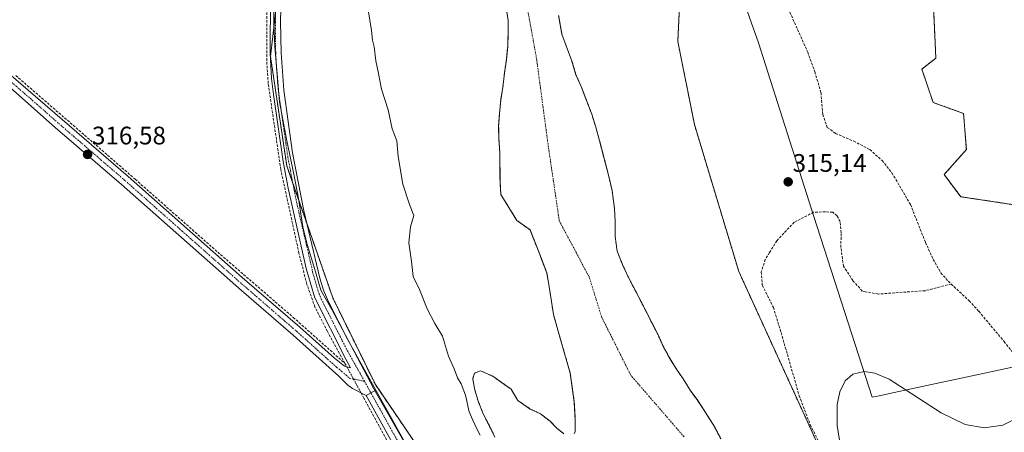
# Model space of a CAD drawing. Units: metres. Extents: x 614918 to 618388, y 4690051 to 4692422.
# Drawn here: x 617505 to 617894, y 4690726 to 4690889 of the extents above; entities that cross this region are included whole.
import ezdxf
from ezdxf.enums import TextEntityAlignment as Align

# ---------------------------------------------------------------- set-up
doc = ezdxf.new("R2010")
doc.units = ezdxf.units.M
doc.header["$MEASUREMENT"] = 0
for name, pattern in [('TRAZO_Y_PUNTO', [1, 0.5, -0.25, 0, -0.25]), ('TRAZOS', [0.75, 0.5, -0.25]), ('TRAZOSX2', [1.5, 1, -0.5])]:
    doc.linetypes.add(name, pattern=pattern)
for name, color, linetype, lineweight in [('Arbolado forestal', 92, 'TRAZOS', 0), ('Arbolado forestal CxS', 92, 'Continuous', 0), ('Camino', 19, 'Continuous', 0), ('Camino Cxs', 19, 'Continuous', 0), ('Camino eje', 39, 'TRAZO_Y_PUNTO', 13), ('Carátula', 7, 'Continuous', 5), ('Corriente artificial lineal', 5, 'TRAZOSX2', 13), ('Corriente artificial lineal oculto', 135, 'TRAZO_Y_PUNTO', 13), ('Corriente natural Cxs', 5, 'Continuous', 13), ('Corriente natural eje', 5, 'TRAZO_Y_PUNTO', 0), ('Corriente natural superficial', 5, 'Continuous', 13), ('Cultivos herbáceos CxS', 92, 'Continuous', 0), ('Curva de nivel normal', 36, 'Continuous', 0), ('Espacio natural protegido', 2, 'Continuous', 13), ('Espacio natural protegido CxS', 2, 'Continuous', 0), ('Municipio', 9, 'Continuous', 13), ('Municipio CxS', 142, 'Continuous', 0), ('Pastizal CxS', 92, 'Continuous', 0), ('Punto de cota en terreno', 7, 'Continuous', 0), ('Rótulo de punto de cota en terreno', 19, 'Continuous', 0), ('Senda', 19, 'TRAZOSX2', 0), ('Suelo desnudo', 252, 'Continuous', 0), ('Suelo desnudo CxS', 43, 'Continuous', 0)]:
    doc.layers.add(name, color=color, linetype=linetype, lineweight=lineweight)
doc.styles.add('Arial', font='txt', dxfattribs={"height": 0.2})

# ---------------------------------------------------------------- blocks, each defined once
blk = doc.blocks.new('*U152')
at = {"layer": 'Arbolado forestal CxS', "color": 92, "linetype": 'Continuous', "lineweight": 0}
for points in [[(617697.33, 4690893.76, 313.11), (617698.06, 4690888.56, 313.06), (617698.04, 4690883.36, 313.02), (617697.88, 4690878.3, 313.08), (617697.38, 4690873.23, 312.86), (617696.6, 4690867.81, 312.69), (617696.03, 4690862.33, 312.6), (617695.12, 4690857.19, 312.65), (617694.69, 4690851.98, 312.65), (617694.32, 4690846.91, 312.66), (617694.44, 4690841.78, 312.84), (617694.76, 4690836.31, 313.22), (617694.79, 4690832.44, 313.5), (617694.86, 4690825.01, 313.62), (617695.18, 4690819.95, 313.21), (617701.54, 4690809.72, 313.38), (617706.7, 4690805.94, 313.44), (617710.41, 4690796.62, 313.09), (617711.12, 4690794.73, 312.94), (617713.27, 4690789, 312.63), (617714.22, 4690783.71, 312.59), (617715.94, 4690772.64, 312.63), (617719, 4690761.78, 312.68), (617722.57, 4690749.48, 312.61), (617724.16, 4690737.97, 312.73), (617724.56, 4690730.83, 312.78), (617724.56, 4690726.46, 312.78), (617724.13, 4690725.65, 312.76)], [(617720.09, 4690725.59, 312.69), (617717.31, 4690727.7, 312.72), (617714.6, 4690730.48, 312.74), (617710.77, 4690733.46, 312.73), (617706.8, 4690735.31, 312.77), (617701.84, 4690738.68, 312.64), (617699.23, 4690743.18, 312.69), (617696.79, 4690744.9, 312.69), (617696.25, 4690745.28, 312.71), (617691.98, 4690748.26, 312.63), (617687.23, 4690750.4, 312.75), (617684.85, 4690749.49, 312.71), (617684.11, 4690747.3, 312.94), (617684.76, 4690743.47, 313.54), (617686.25, 4690738.35, 313.3), (617688.27, 4690733.37, 313.32), (617690.57, 4690728.87, 313.13), (617692.87, 4690724.24, 313)], [(617667.47, 4690713.04, 316.77), (617645.71, 4690744.97, 317.52), (617628.92, 4690779.15, 316.98), (617610.77, 4690831.21, 316.62), (617604.37, 4690874.39, 316.54), (617610.72, 4690929.59, 316.44), (617615.93, 4690992.76, 316.3), (617609.17, 4691021.23, 316.23), (617602.78, 4691040.42, 316.2), (617589.94, 4691080.62, 315.23), (617583.76, 4691091.79, 315.28), (617531.23, 4691184.42, 314.54), (617523.63, 4691193.41, 315.34), (617509.24, 4691214.72, 315.45), (617498.59, 4691237.1, 314.7), (617483.14, 4691250.95, 315.73), (617465.87, 4691280.01, 314.2), (617445.09, 4691304, 314.35), (617427.51, 4691342.38, 313.88), (617403.53, 4691377.57, 313.7), (617376.36, 4691436.74, 312.97)]]:
    blk.add_polyline3d(points, dxfattribs=at)
blk = doc.blocks.new('*U160')
at = {"layer": 'Suelo desnudo CxS', "color": 43, "linetype": 'Continuous', "lineweight": 0}
for points in [[(617717.96, 4690890.59, 312.65), (617719.29, 4690883.21, 312.63), (617720.91, 4690878.57, 312.61), (617723.11, 4690872.87, 312.68), (617724.81, 4690867.17, 312.62), (617726.87, 4690862.53, 312.69), (617728.72, 4690857.72, 312.82), (617731.04, 4690851.62, 312.83), (617732.62, 4690846.5, 313.12), (617734.14, 4690841.1, 313.36), (617735.63, 4690835.37, 313.35), (617735.84, 4690834.58, 313.34), (617736.82, 4690830.76, 313.33), (617737.62, 4690827.62, 313.39), (617739.07, 4690821.47, 313.47), (617739.99, 4690814.46, 313.43), (617740.28, 4690809.19, 313.29), (617740.26, 4690803.41, 313.18), (617741.06, 4690797.53, 312.91), (617743.3, 4690791.97, 313.26), (617746.16, 4690785.94, 313.54), (617749.68, 4690779.23, 313.54), (617756.18, 4690766.5, 313.47), (617757.03, 4690764.85, 313.4), (617759.16, 4690760.11, 313.42), (617761.56, 4690755.72, 313.24), (617764.23, 4690751.39, 313.39), (617767.07, 4690747.17, 313.56), (617769.78, 4690742.75, 313.52), (617772.8, 4690738.67, 313.21), (617776.86, 4690732.51, 313.63), (617779.53, 4690728.12, 313.32), (617781.97, 4690723.55, 313.62)], [(617692.87, 4690724.24, 313), (617690.57, 4690728.87, 313.13), (617688.27, 4690733.37, 313.32), (617686.25, 4690738.35, 313.3), (617684.76, 4690743.47, 313.54), (617684.11, 4690747.3, 312.94), (617684.85, 4690749.49, 312.71), (617687.23, 4690750.4, 312.75), (617691.98, 4690748.26, 312.63), (617696.25, 4690745.28, 312.71), (617696.79, 4690744.9, 312.69), (617699.23, 4690743.18, 312.69), (617701.84, 4690738.68, 312.64), (617706.8, 4690735.31, 312.77), (617710.77, 4690733.46, 312.73), (617714.6, 4690730.48, 312.74), (617717.31, 4690727.7, 312.72), (617720.09, 4690725.59, 312.69)], [(617724.13, 4690725.65, 312.76), (617724.56, 4690726.46, 312.78), (617724.56, 4690730.83, 312.78), (617724.16, 4690737.97, 312.73), (617722.57, 4690749.48, 312.61), (617719, 4690761.78, 312.68), (617715.94, 4690772.64, 312.63), (617714.22, 4690783.71, 312.59), (617713.27, 4690789, 312.63), (617711.12, 4690794.73, 312.94), (617710.41, 4690796.62, 313.09), (617706.7, 4690805.94, 313.44), (617701.54, 4690809.72, 313.38), (617695.18, 4690819.95, 313.21), (617694.86, 4690825.01, 313.62), (617694.79, 4690832.44, 313.5), (617694.76, 4690836.31, 313.22), (617694.44, 4690841.78, 312.84), (617694.32, 4690846.91, 312.66), (617694.69, 4690851.98, 312.65), (617695.12, 4690857.19, 312.65), (617696.03, 4690862.33, 312.6), (617696.6, 4690867.81, 312.69), (617697.38, 4690873.23, 312.86), (617697.88, 4690878.3, 313.08), (617698.04, 4690883.36, 313.02), (617698.06, 4690888.56, 313.06), (617697.33, 4690893.76, 313.11)]]:
    blk.add_polyline3d(points, dxfattribs=at)
blk = doc.blocks.new('*U162')
at = {"layer": 'Corriente natural Cxs', "color": 5, "linetype": 'Continuous', "lineweight": 13}
for points in [[(617692.87, 4690724.24, 313), (617690.57, 4690728.87, 313.13), (617688.27, 4690733.37, 313.32), (617686.25, 4690738.35, 313.3), (617684.76, 4690743.47, 313.54), (617684.11, 4690747.3, 312.94), (617684.85, 4690749.49, 312.71), (617687.23, 4690750.4, 312.75), (617691.98, 4690748.26, 312.63), (617696.25, 4690745.28, 312.71), (617699.23, 4690743.18, 312.69), (617701.84, 4690738.68, 312.64), (617706.8, 4690735.31, 312.77), (617710.77, 4690733.46, 312.73), (617714.6, 4690730.48, 312.74), (617717.31, 4690727.7, 312.72), (617720.09, 4690725.59, 312.69)], [(617724.13, 4690725.65, 312.76), (617724.56, 4690726.46, 312.78), (617724.56, 4690730.83, 312.78), (617724.16, 4690737.97, 312.73), (617722.57, 4690749.48, 312.61), (617719, 4690761.78, 312.68), (617715.94, 4690772.64, 312.63), (617714.22, 4690783.71, 312.59), (617713.27, 4690789, 312.63), (617710.41, 4690796.62, 313.09), (617706.7, 4690805.94, 313.44), (617701.54, 4690809.72, 313.38), (617695.18, 4690819.95, 313.21), (617694.86, 4690825.01, 313.62), (617694.76, 4690836.31, 313.22), (617694.44, 4690841.78, 312.84), (617694.32, 4690846.91, 312.66), (617694.69, 4690851.98, 312.65), (617695.12, 4690857.19, 312.65), (617696.03, 4690862.33, 312.6), (617696.6, 4690867.81, 312.69), (617697.38, 4690873.23, 312.86), (617697.88, 4690878.3, 313.08), (617698.04, 4690883.36, 313.02), (617698.06, 4690888.56, 313.06), (617697.33, 4690893.76, 313.11)], [(617717.96, 4690890.59, 312.65), (617719.29, 4690883.21, 312.63), (617720.91, 4690878.57, 312.61), (617723.11, 4690872.87, 312.68), (617724.81, 4690867.17, 312.62), (617726.87, 4690862.53, 312.69), (617728.72, 4690857.72, 312.82), (617731.04, 4690851.62, 312.83), (617732.62, 4690846.5, 313.12), (617734.14, 4690841.1, 313.36), (617735.84, 4690834.58, 313.34), (617737.62, 4690827.62, 313.39), (617739.07, 4690821.47, 313.47), (617739.99, 4690814.46, 313.43), (617740.28, 4690809.19, 313.29), (617740.26, 4690803.41, 313.18), (617741.06, 4690797.53, 312.91), (617743.3, 4690791.97, 313.26), (617746.16, 4690785.94, 313.54), (617749.68, 4690779.23, 313.54), (617757.03, 4690764.85, 313.4), (617759.16, 4690760.11, 313.42), (617761.56, 4690755.72, 313.24), (617764.23, 4690751.39, 313.39), (617767.07, 4690747.17, 313.56), (617769.78, 4690742.75, 313.52), (617772.8, 4690738.67, 313.21), (617776.86, 4690732.51, 313.63), (617779.53, 4690728.12, 313.32), (617781.97, 4690723.55, 313.62)]]:
    blk.add_polyline3d(points, dxfattribs=at)
blk = doc.blocks.new('*U164')
at = {"layer": 'Espacio natural protegido CxS', "color": 2, "linetype": 'Continuous', "lineweight": 0}
blk.add_polyline3d([(617659.39, 4690718.14, 317.44), (617645.13, 4690743.24, 317.61), (617635.98, 4690760.52, 317.34), (617628.71, 4690774.29, 317.04), (617624.26, 4690782.17, 316.82), (617621.48, 4690791.64, 316.67), (617618.99, 4690799.87, 316.67), (617617.1, 4690807.2, 316.71), (617615.39, 4690818.31, 316.68), (617613.56, 4690827.93, 316.62), (617610.77, 4690841.09, 316.64), (617607.94, 4690856.55, 316.8), (617606.02, 4690878.37, 316.59), (617605.72, 4690887.77, 316.59), (617605.24, 4690914.19, 316.53)], dxfattribs=at)
blk = doc.blocks.new('*U165')
at = {"layer": 'Espacio natural protegido CxS', "color": 2, "linetype": 'Continuous', "lineweight": 0}
blk.add_polyline3d([(617659.3926, 4690718.1378, 317.4404), (617645.1298, 4690743.2438, 317.6137), (617635.979, 4690760.5219, 317.3411), (617628.7132, 4690774.2899, 317.0415), (617624.2605, 4690782.1729, 316.8163), (617621.4813, 4690791.6429, 316.67), (617618.9904, 4690799.8729, 316.6658), (617617.1035, 4690807.1969, 316.7059), (617615.3866, 4690818.3069, 316.6761), (617613.5566, 4690827.9309, 316.6225), (617610.7717, 4690841.0939, 316.636), (617607.9449, 4690856.5459, 316.7971), (617606.021, 4690878.3678, 316.592), (617605.7231, 4690887.7678, 316.5928), (617605.2433, 4690914.1948, 316.5328)], dxfattribs=at)
blk = doc.blocks.new('*U172')
at = {"layer": 'Curva de nivel normal', "color": 36, "linetype": 'Continuous', "lineweight": 0}
for points in [[(617829.1, 4690720.59, 315), (617827.84, 4690728.86, 315), (617827.82, 4690737.08, 315), (617828.81, 4690742.06, 315), (617831.02, 4690746.44, 315), (617834.01, 4690749.01, 315), (617838.47, 4690750.06, 315), (617842.72, 4690749.41, 315), (617848.28, 4690747.11, 315), (617868.79, 4690733.79, 315), (617878.25, 4690729.27, 315), (617885.76, 4690727.87, 315), (617893.15, 4690728.95, 315), (617898.86, 4690731.78, 315)], [(617642.7, 4690893.62, 315), (617644.16, 4690884.61, 315), (617644.62, 4690880.78, 315), (617645.23, 4690878.21, 315), (617645.9, 4690872.64, 315), (617646.86, 4690868.29, 315), (617648.13, 4690861.54, 315), (617650.76, 4690853.28, 315), (617652.28, 4690845.86, 315), (617654.22, 4690841.04, 315), (617654.67, 4690834.92, 315), (617656.54, 4690824.04, 315), (617659.23, 4690815.95, 315), (617660.9, 4690811.62, 315), (617659.6, 4690807.15, 315), (617658.88, 4690800.91, 315), (617659.92, 4690793.53, 315), (617660.58, 4690787.54, 315), (617663.13, 4690782.42, 315), (617666.19, 4690774.88, 315), (617669.18, 4690769.04, 315), (617672.24, 4690764.11, 315), (617674.5, 4690756.2, 315), (617676.83, 4690751.2, 315), (617678.12, 4690747.61, 315), (617679.58, 4690745.21, 315), (617681.21, 4690740.73, 315), (617682.7, 4690734.23, 315), (617684.2, 4690730.87, 315), (617685.69, 4690727.56, 315), (617687.03, 4690724.96, 315)]]:
    blk.add_polyline3d(points, dxfattribs=at)
blk = doc.blocks.new('5PATER')
at = {"layer": 'Carátula', "linetype": 'Continuous', "lineweight": 5}
h = blk.add_hatch(color=250, dxfattribs=at)
edge = h.paths.add_edge_path()
edge.add_ellipse((0, 0.01), major_axis=(-1.33, -1.34), ratio=0.999422, start_angle=0, end_angle=360)
blk = doc.blocks.new('*U184')
at = {"layer": 'Camino Cxs', "color": 19, "linetype": 'Continuous', "lineweight": 0}
for points in [[(617608.63, 4690898.23, 316.75), (617608.36, 4690888.23, 316.76), (617608.55, 4690875.84, 316.84), (617609.62, 4690861.11, 317.09), (617613.09, 4690836.36, 316.74), (617617.55, 4690813.46, 316.9), (617623.76, 4690786.99, 316.79), (617625.27, 4690782.22, 316.84), (617627.23, 4690777.57, 316.92), (617634.68, 4690762.81, 317.28), (617645.84, 4690742.76, 317.6), (617645.84, 4690742.76, 317.6), (617642.02, 4690740.65, 317.28), (617636.68, 4690743.42, 317.25), (617634.86, 4690744.7, 317.11), (617631.3, 4690748.27, 317.19), (617613.25, 4690764.47, 316.87), (617592.98, 4690782.02, 316.63), (617545.61, 4690823.94, 316.55), (617519.5, 4690846.4, 316.43), (617497.02, 4690866.25, 316.43)], [(617499.15, 4690869.34, 316.66), (617522.18, 4690849.49, 316.56), (617548.3, 4690827.02, 316.63), (617593.22, 4690787.24, 316.75), (617615.96, 4690767.54, 316.9), (617629.56, 4690755.33, 317.36), (617633.48, 4690752.19, 317.5), (617635.94, 4690751.61, 317.59), (617634.1, 4690754.92, 317.5), (617621.83, 4690779.19, 316.78), (617618.4, 4690790.77, 316.63), (617611.28, 4690822.39, 316.61), (617609.32, 4690832.98, 316.59), (617605.5, 4690859.44, 316.63), (617604.81, 4690865.75, 316.68), (617604.26, 4690875.73, 316.53), (617604.33, 4690898.36, 316.82)]]:
    blk.add_polyline3d(points, dxfattribs=at)

msp = doc.modelspace()

# ---------------------------------------------------------------- linework, layer by layer
at = {"layer": 'Arbolado forestal', "color": 92, "linetype": 'TRAZOS', "lineweight": 0}
for points in [[(617667.47, 4690713.04, 316.77), (617645.71, 4690744.97, 317.52), (617628.92, 4690779.15, 316.98), (617618.77, 4690808.27, 316.8), (617613.17, 4690824.33, 316.62), (617610.77, 4690831.21, 316.62), (617604.37, 4690874.39, 316.54), (617606.34, 4690891.48, 316.59), (617610.26, 4690925.58, 316.39), (617610.72, 4690929.59, 316.44), (617615.93, 4690992.76, 316.3), (617614.59, 4690998.42, 316.29), (617612.83, 4691005.83, 316.34), (617609.17, 4691021.23, 316.23), (617605.38, 4691032.61, 316.23), (617602.78, 4691040.42, 316.2), (617596.15, 4691061.17, 315.99), (617589.94, 4691080.62, 315.23), (617583.76, 4691091.79, 315.28), (617531.23, 4691184.42, 314.54), (617523.63, 4691193.41, 315.34)], [(617823.08, 4690715.04, 315.08), (617789.03, 4690789.5, 314.86), (617771.53, 4690847.5, 314.59), (617764.97, 4690880.34, 314.49), (617767.16, 4690927.4, 314.62)], [(617865.61, 4690897.85, 315.5), (617866.71, 4690873.77, 314.9), (617861.24, 4690869.39, 314.52), (617865.61, 4690856.26, 314.89), (617877.65, 4690851.88, 315.77), (617878.74, 4690837.65, 314.97), (617869.99, 4690827.8, 314.62), (617876.55, 4690819.05, 314.16), (617898.43, 4690815.76, 315.15)], [(617697.33, 4690893.76, 313.11), (617698.06, 4690888.56, 313.06), (617698.04, 4690883.36, 313.02), (617697.88, 4690878.3, 313.08), (617697.38, 4690873.23, 312.86), (617696.6, 4690867.81, 312.69), (617696.03, 4690862.33, 312.6), (617695.12, 4690857.19, 312.65), (617694.69, 4690851.98, 312.65), (617694.32, 4690846.91, 312.66), (617694.44, 4690841.78, 312.84), (617694.76, 4690836.31, 313.22), (617694.79, 4690832.44, 313.5), (617694.86, 4690825.01, 313.62), (617695.18, 4690819.95, 313.21), (617701.53, 4690809.72, 313.38), (617706.7, 4690805.94, 313.44), (617710.41, 4690796.62, 313.09), (617711.12, 4690794.73, 312.94), (617713.27, 4690789, 312.63), (617714.22, 4690783.71, 312.59), (617715.94, 4690772.64, 312.63), (617719, 4690761.78, 312.68), (617722.57, 4690749.48, 312.61), (617724.16, 4690737.97, 312.73), (617724.56, 4690730.83, 312.78), (617724.56, 4690726.46, 312.78), (617724.13, 4690725.65, 312.76)], [(617781.97, 4690723.55, 313.62), (617779.53, 4690728.12, 313.32), (617776.86, 4690732.51, 313.63), (617772.8, 4690738.67, 313.21), (617769.78, 4690742.75, 313.52), (617767.07, 4690747.17, 313.56), (617764.23, 4690751.39, 313.39), (617761.56, 4690755.72, 313.24), (617759.16, 4690760.11, 313.42), (617757.03, 4690764.85, 313.4), (617756.18, 4690766.5, 313.47), (617749.68, 4690779.23, 313.54), (617746.16, 4690785.94, 313.54), (617743.3, 4690791.97, 313.26), (617741.06, 4690797.53, 312.91), (617740.26, 4690803.41, 313.18), (617740.28, 4690809.19, 313.29), (617739.99, 4690814.46, 313.43), (617739.07, 4690821.47, 313.47), (617737.62, 4690827.62, 313.39), (617736.82, 4690830.76, 313.33), (617735.84, 4690834.58, 313.34), (617735.63, 4690835.37, 313.35), (617734.14, 4690841.1, 313.36), (617732.62, 4690846.5, 313.12), (617731.04, 4690851.62, 312.83), (617728.72, 4690857.72, 312.82), (617726.87, 4690862.53, 312.69), (617724.81, 4690867.17, 312.62), (617723.11, 4690872.87, 312.68), (617720.91, 4690878.57, 312.61), (617719.29, 4690883.21, 312.63), (617717.96, 4690890.59, 312.65)], [(617720.09, 4690725.59, 312.69), (617717.31, 4690727.7, 312.72), (617714.6, 4690730.48, 312.74), (617710.77, 4690733.46, 312.73), (617706.8, 4690735.31, 312.77), (617701.84, 4690738.68, 312.64), (617699.23, 4690743.18, 312.69), (617696.79, 4690744.9, 312.69), (617696.25, 4690745.28, 312.71), (617691.98, 4690748.26, 312.63), (617687.23, 4690750.4, 312.75), (617684.85, 4690749.49, 312.71), (617684.11, 4690747.3, 312.94), (617684.76, 4690743.47, 313.54), (617686.25, 4690738.35, 313.3), (617688.27, 4690733.37, 313.32), (617690.57, 4690728.87, 313.13), (617692.87, 4690724.24, 313)]]:
    msp.add_polyline3d(points, dxfattribs=at)
at = {"layer": 'Arbolado forestal CxS', "color": 92, "linetype": 'Continuous', "lineweight": 0}
for points in [[(617767.16, 4690927.4, 314.62), (617764.97, 4690880.34, 314.49), (617771.53, 4690847.5, 314.59), (617789.04, 4690789.5, 314.86), (617823.08, 4690715.04, 315.08)], [(617898.43, 4690815.76, 315.15), (617876.55, 4690819.05, 314.16), (617869.99, 4690827.8, 314.62), (617878.74, 4690837.65, 314.97), (617877.65, 4690851.88, 315.77), (617865.61, 4690856.26, 314.89), (617861.24, 4690869.39, 314.52), (617866.71, 4690873.77, 314.9), (617865.61, 4690897.85, 315.5)], [(617781.97, 4690723.55, 313.62), (617779.53, 4690728.12, 313.32), (617776.86, 4690732.51, 313.63), (617772.8, 4690738.67, 313.21), (617769.78, 4690742.75, 313.52), (617767.07, 4690747.17, 313.56), (617764.23, 4690751.39, 313.39), (617761.56, 4690755.72, 313.24), (617759.16, 4690760.11, 313.42), (617757.03, 4690764.85, 313.4), (617756.18, 4690766.5, 313.47), (617749.68, 4690779.23, 313.54), (617746.16, 4690785.94, 313.54), (617743.3, 4690791.97, 313.26), (617741.06, 4690797.53, 312.91), (617740.26, 4690803.41, 313.18), (617740.28, 4690809.19, 313.29), (617739.99, 4690814.46, 313.43), (617739.07, 4690821.47, 313.47), (617737.62, 4690827.62, 313.39), (617736.82, 4690830.76, 313.33), (617735.84, 4690834.58, 313.34), (617735.63, 4690835.37, 313.35), (617734.14, 4690841.1, 313.36), (617732.62, 4690846.5, 313.12), (617731.04, 4690851.62, 312.83), (617728.72, 4690857.72, 312.82), (617726.87, 4690862.53, 312.69), (617724.81, 4690867.17, 312.62), (617723.11, 4690872.87, 312.68), (617720.91, 4690878.57, 312.61), (617719.29, 4690883.21, 312.63), (617717.96, 4690890.59, 312.65)]]:
    msp.add_polyline3d(points, dxfattribs=at)
at = {"layer": 'Camino', "color": 19, "linetype": 'Continuous', "lineweight": 0}
for points in [[(617515.37, 4691202.5, 315.65), (617548.83, 4691146.95, 315.45), (617577.8, 4691100.22, 315.63), (617582.78, 4691091.54, 315.53), (617590.28, 4691074.92, 315.75), (617603.35, 4691044.3, 316.1), (617610.75, 4691025.7, 316.23), (617614.08, 4691016.74, 316.3), (617614.94, 4691011.9, 316.32), (617615.03, 4691006.91, 316.33), (617614.48, 4690996.4, 316.3), (617608.63, 4690898.23, 316.75), (617608.36, 4690888.23, 316.76), (617608.55, 4690875.84, 316.84), (617609.62, 4690861.11, 317.09), (617613.09, 4690836.36, 316.74), (617617.55, 4690813.46, 316.9), (617623.76, 4690786.99, 316.79), (617625.27, 4690782.22, 316.84), (617627.23, 4690777.57, 316.92), (617634.68, 4690762.81, 317.28), (617645.84, 4690742.76, 317.6)], [(617642.02, 4690740.65, 317.28), (617636.68, 4690743.42, 317.25), (617634.86, 4690744.7, 317.11), (617631.3, 4690748.27, 317.19), (617613.25, 4690764.47, 316.87), (617592.98, 4690782.02, 316.63), (617545.61, 4690823.94, 316.55), (617519.5, 4690846.4, 316.43), (617497.02, 4690866.25, 316.43), (617470.05, 4690889.1, 316.41), (617404.03, 4690946.57, 315.97), (617372.86, 4690973.07, 316.06), (617330.85, 4691008.63, 315.75), (617315.73, 4691022.2, 315.52), (617309.11, 4691027.94, 315.29), (617251.52, 4691077.9, 315.11)], [(617499.15, 4690869.34, 316.66), (617522.18, 4690849.49, 316.56), (617548.3, 4690827.02, 316.63), (617593.22, 4690787.24, 316.75), (617615.96, 4690767.54, 316.9), (617629.56, 4690755.33, 317.36), (617633.48, 4690752.19, 317.5), (617635.94, 4690751.61, 317.59), (617634.1, 4690754.92, 317.5), (617621.83, 4690779.19, 316.78), (617618.4, 4690790.77, 316.63), (617611.28, 4690822.39, 316.61), (617609.32, 4690832.98, 316.59), (617605.5, 4690859.44, 316.63), (617604.81, 4690865.75, 316.68), (617604.26, 4690875.73, 316.53), (617604.33, 4690898.36, 316.82)], [(617642.02, 4690740.65, 317.28), (617645.84, 4690742.76, 317.6)], [(617642.02, 4690740.65, 317.28), (617645.84, 4690742.76, 317.6)], [(617645.84, 4690742.76, 317.6), (617663.86, 4690710.36, 317.31), (617707.73, 4690629.15, 317.85), (617725.98, 4690596.55, 317.8), (617727.67, 4690591.63, 317.86), (617728.94, 4690585.9, 317.93), (617728.8, 4690582.17, 317.99), (617727.64, 4690578.42, 318.05), (617725.17, 4690575.22, 318.1), (617718.51, 4690569.38, 317.98), (617716.45, 4690566.66, 318.14), (617715.37, 4690564.22, 318.08), (617715.3, 4690561.58, 317.4), (617715.59, 4690560.59, 317)], [(617668.13, 4690693.59, 317.24), (617642.02, 4690740.65, 317.28)]]:
    msp.add_polyline3d(points, dxfattribs=at)
at = {"layer": 'Camino Cxs', "color": 19, "linetype": 'Continuous', "lineweight": 0}
msp.add_polyline3d([(617668.13, 4690693.59, 317.24), (617642.02, 4690740.65, 317.28), (617645.84, 4690742.76, 317.6), (617663.86, 4690710.36, 317.31)], dxfattribs=at)
at = {"layer": 'Camino eje', "color": 39, "linetype": 'TRAZO_Y_PUNTO', "lineweight": 13}
for points in [[(617641.39, 4690746.27, 317.68), (617634.39, 4690758.87, 317.38), (617630.3, 4690766.95, 317.16), (617626.58, 4690774.33, 316.95), (617624.53, 4690778.38, 316.83), (617623.55, 4690780.71, 316.8), (617622.8, 4690783.09, 316.77), (617621.08, 4690788.88, 316.67), (617619.3, 4690796.79, 316.65), (617616.2, 4690810.02, 316.69), (617614.42, 4690817.93, 316.66), (617612.19, 4690829.38, 316.64), (617611.21, 4690834.67, 316.61), (617609.3, 4690847.9, 316.66), (617607.56, 4690860.28, 316.79), (617607.22, 4690863.43, 316.76), (617606.68, 4690870.8, 316.65), (617606.41, 4690875.79, 316.62), (617606.31, 4690881.98, 316.6), (617606.35, 4690893.3, 316.58)], [(617498.09, 4690867.8, 316.61), (617509.6, 4690857.87, 316.57), (617520.84, 4690847.95, 316.55), (617546.96, 4690825.48, 316.65), (617569.42, 4690805.59, 316.64), (617593.1, 4690784.63, 316.73), (617598.79, 4690779.71, 316.67), (617608.92, 4690770.93, 316.72), (617614.61, 4690766.01, 316.88), (617630.43, 4690751.8, 317.32), (617632.39, 4690750.23, 317.39), (617635.52, 4690747.47, 317.47), (617641.39, 4690746.27, 317.68)], [(617641.39, 4690746.27, 317.68), (617645.7, 4690738.52, 317.51), (617652.94, 4690725.51, 317.43), (617666, 4690701.98, 317.5), (617676.96, 4690681.67, 317.59), (617692.49, 4690652.81, 317.63), (617703.46, 4690632.51, 317.74), (617709.17, 4690622.24, 317.73), (617718.3, 4690605.94, 317.78), (617724.01, 4690595.67, 317.83), (617725.54, 4690591.22, 317.87), (617725.65, 4690589.42, 317.88), (617726.28, 4690586.56, 317.95), (617725.82, 4690584.41, 317.96), (617725.75, 4690582.55, 317.99), (617725.17, 4690580.67, 318.01), (617723.8, 4690578.59, 318.06), (617722.57, 4690576.99, 318.08), (617720.5, 4690574.94, 318.12), (617717.17, 4690572.02, 318.16), (617715.33, 4690570.51, 318.21), (617711, 4690568.75, 318.24)]]:
    msp.add_polyline3d(points, dxfattribs=at)
at = {"layer": 'Corriente artificial lineal', "color": 5, "linetype": 'TRAZOSX2', "lineweight": 13}
for points in [[(617633.7, 4690753.32, 317.53), (617626.81, 4690765.93, 317.11), (617621.86, 4690775.57, 316.88), (617618.67, 4690784.61, 316.57), (617615.58, 4690796.8, 316.64), (617608.41, 4690829.8, 316.58), (617603.46, 4690863.74, 316.72), (617602.87, 4690872.74, 316.52), (617603, 4690896.63, 316.8), (617609.68, 4691008.19, 316.3), (617609.23, 4691012.3, 316.27), (617608.17, 4691016.09, 316.26), (617577.96, 4691088.55, 316.02), (617517.94, 4691187.24, 315.82), (617497.36, 4691219.94, 315.8), (617479.28, 4691247.61, 315.85), (617441.56, 4691276.63, 316.04)], [(617503.92, 4690866.91, 316.66), (617551.04, 4690825.93, 316.57), (617583.56, 4690797.19, 316.65), (617613.36, 4690771.45, 316.85), (617633.7, 4690753.32, 317.53)], [(617633.7, 4690753.32, 317.53), (617634.44, 4690751.96, 317.53)], [(617640.07, 4690741.66, 317.27), (617641.04, 4690739.88, 317.07)], [(617641.04, 4690739.88, 317.07), (617721.26, 4690593.24, 317.79), (617722.16, 4690590.88, 317.75), (617722.49, 4690588.37, 317.69), (617721.88, 4690584.64, 317.79), (617720.01, 4690581.35, 317.72), (617719.15, 4690580.42, 317.73), (617711.84, 4690576.25, 317.87)]]:
    msp.add_polyline3d(points, dxfattribs=at)
at = {"layer": 'Corriente artificial lineal oculto', "color": 135, "linetype": 'TRAZO_Y_PUNTO', "lineweight": 13}
msp.add_polyline3d([(617634.44, 4690751.96, 317.53), (617640.07, 4690741.66, 317.27)], dxfattribs=at)
at = {"layer": 'Corriente natural eje', "color": 5, "linetype": 'TRAZO_Y_PUNTO', "lineweight": 0}
msp.add_polyline3d([(617767.44, 4690724.34, 312.77), (617746.39, 4690748.69, 313.02), (617734.88, 4690771.7, 313.21), (617730.12, 4690787.18, 312.94), (617718.24, 4690809.54, 313.2), (617713.94, 4690838.7, 312.98), (617709.25, 4690873.64, 312.88), (617705.65, 4690893.42, 312.91), (617701.41, 4690923.54, 312.25), (617699.54, 4690945.39, 312.02), (617698.28, 4690963.93, 311.97), (617692.42, 4691003.95, 311.96), (617687.46, 4691034.13, 312.03), (617681.57, 4691062.21, 312.17), (617670.56, 4691103.67, 312.3), (617661.99, 4691132.2, 312.68), (617651.21, 4691163.46, 312.4), (617637.72, 4691198.56, 311.9)], dxfattribs=at)
at = {"layer": 'Corriente natural superficial', "color": 5, "linetype": 'Continuous', "lineweight": 13}
for points in [[(617724.13, 4690725.65, 312.76), (617724.56, 4690726.46, 312.78), (617724.56, 4690730.83, 312.78), (617724.16, 4690737.97, 312.73), (617722.57, 4690749.48, 312.61), (617719, 4690761.78, 312.68), (617715.94, 4690772.64, 312.63), (617714.22, 4690783.71, 312.59), (617713.27, 4690789, 312.63), (617710.41, 4690796.62, 313.09), (617706.7, 4690805.94, 313.44), (617701.54, 4690809.72, 313.38), (617695.18, 4690819.95, 313.21), (617694.86, 4690825.01, 313.62), (617694.76, 4690836.31, 313.22), (617694.44, 4690841.78, 312.84), (617694.32, 4690846.91, 312.66), (617694.69, 4690851.98, 312.65), (617695.12, 4690857.19, 312.65), (617696.03, 4690862.33, 312.6), (617696.6, 4690867.81, 312.69), (617697.38, 4690873.23, 312.86), (617697.88, 4690878.3, 313.08), (617698.04, 4690883.36, 313.02), (617698.06, 4690888.56, 313.06), (617697.33, 4690893.76, 313.11)], [(617717.96, 4690890.59, 312.65), (617719.29, 4690883.21, 312.63), (617720.91, 4690878.57, 312.61), (617723.11, 4690872.87, 312.68), (617724.81, 4690867.17, 312.62), (617726.87, 4690862.53, 312.69), (617728.72, 4690857.72, 312.82), (617731.04, 4690851.62, 312.83), (617732.62, 4690846.5, 313.12), (617734.14, 4690841.1, 313.36), (617735.84, 4690834.58, 313.34), (617737.62, 4690827.62, 313.39), (617739.07, 4690821.47, 313.47), (617739.99, 4690814.46, 313.43), (617740.28, 4690809.19, 313.29), (617740.26, 4690803.41, 313.18), (617741.06, 4690797.53, 312.91), (617743.3, 4690791.97, 313.26), (617746.16, 4690785.94, 313.54), (617749.68, 4690779.23, 313.54), (617757.03, 4690764.85, 313.4), (617759.16, 4690760.11, 313.42), (617761.56, 4690755.72, 313.24), (617764.23, 4690751.39, 313.39), (617767.07, 4690747.17, 313.56), (617769.78, 4690742.75, 313.52), (617772.8, 4690738.67, 313.21), (617776.86, 4690732.51, 313.63), (617779.53, 4690728.12, 313.32), (617781.97, 4690723.55, 313.62)], [(617692.87, 4690724.24, 313), (617690.57, 4690728.87, 313.13), (617688.27, 4690733.37, 313.32), (617686.25, 4690738.35, 313.3), (617684.76, 4690743.47, 313.54), (617684.11, 4690747.3, 312.94), (617684.85, 4690749.49, 312.71), (617687.23, 4690750.4, 312.75), (617691.98, 4690748.26, 312.63), (617696.25, 4690745.28, 312.71), (617699.23, 4690743.18, 312.69), (617701.84, 4690738.68, 312.64), (617706.8, 4690735.31, 312.77), (617710.77, 4690733.46, 312.73), (617714.6, 4690730.48, 312.74), (617717.31, 4690727.7, 312.72), (617720.09, 4690725.59, 312.69)]]:
    msp.add_polyline3d(points, dxfattribs=at)
at = {"layer": 'Cultivos herbáceos CxS', "color": 92, "linetype": 'Continuous', "lineweight": 0}
for points in [[(617283.34, 4691449.15, 315.48), (617312.11, 4691410.79, 315.52), (617336.09, 4691377.22, 315.5), (617361.66, 4691340.46, 315.7), (617403.22, 4691311.69, 315.63), (617439.98, 4691281.32, 315.95), (617483.14, 4691250.95, 315.73), (617483.14, 4691250.95, 315.73), (617498.59, 4691237.1, 314.7), (617509.24, 4691214.72, 315.45), (617523.63, 4691193.41, 315.34), (617531.23, 4691184.42, 314.54), (617583.76, 4691091.79, 315.28), (617589.94, 4691080.62, 315.23), (617602.78, 4691040.42, 316.2), (617609.17, 4691021.23, 316.23), (617615.93, 4690992.76, 316.3), (617610.72, 4690929.59, 316.44), (617604.37, 4690874.39, 316.54), (617610.77, 4690831.21, 316.62), (617628.92, 4690779.15, 316.98), (617645.71, 4690744.97, 317.52), (617667.47, 4690713.04, 316.77)], [(617667.47, 4690713.04, 316.77), (617645.71, 4690744.97, 317.52), (617628.92, 4690779.15, 316.98), (617618.77, 4690808.27, 316.8), (617613.17, 4690824.33, 316.62), (617610.77, 4690831.21, 316.62), (617604.37, 4690874.39, 316.54), (617606.34, 4690891.48, 316.59), (617610.26, 4690925.58, 316.39), (617610.72, 4690929.59, 316.44), (617615.93, 4690992.76, 316.3), (617614.59, 4690998.42, 316.29), (617612.83, 4691005.83, 316.34), (617609.17, 4691021.23, 316.23), (617605.38, 4691032.61, 316.23), (617602.78, 4691040.42, 316.2), (617596.15, 4691061.17, 315.99), (617589.94, 4691080.62, 315.23), (617583.76, 4691091.79, 315.28), (617531.23, 4691184.42, 314.54), (617523.63, 4691193.41, 315.34)]]:
    msp.add_polyline3d(points, dxfattribs=at)
at = {"layer": 'Espacio natural protegido', "color": 2, "linetype": 'Continuous', "lineweight": 13}
msp.add_polyline3d([(617659.39, 4690718.14, 317.44), (617645.13, 4690743.24, 317.61), (617635.98, 4690760.52, 317.34), (617628.71, 4690774.29, 317.04), (617624.26, 4690782.17, 316.82), (617621.48, 4690791.64, 316.67), (617618.99, 4690799.87, 316.67), (617617.1, 4690807.2, 316.71), (617615.39, 4690818.31, 316.68), (617613.56, 4690827.93, 316.62), (617610.77, 4690841.09, 316.64), (617607.94, 4690856.55, 316.8), (617606.02, 4690878.37, 316.59), (617605.72, 4690887.77, 316.59), (617605.24, 4690914.19, 316.53)], dxfattribs=at)
at = {"layer": 'Municipio', "color": 9, "linetype": 'Continuous', "lineweight": 13}
msp.add_polyline3d([(617507.01, 4691437.34, 311.69), (617521, 4691396.18, 311.87), (617532.44, 4691362.09, 312.08), (617541.2, 4691342.56, 312.61), (617561.61, 4691298.22, 313.44), (617574.17, 4691272.67, 312.73), (617580.62, 4691261.36, 312.94), (617591.62, 4691244.41, 313.32), (617604.05, 4691225.98, 312.81), (617620.3, 4691200.62, 312.1), (617639.84, 4691169.23, 312.45), (617665.42, 4691127.54, 312.72), (617699.96, 4691070.01, 313.61), (617767.92, 4690959.25, 314.82), (617773.95, 4690943.1, 314.93), (617779.55, 4690929.1, 315.05), (617785.06, 4690912.94, 314.9), (617796.74, 4690879.75, 314.77), (617818.61, 4690811.29, 315.41), (617841.55, 4690739.93, 314.6), (617844.97, 4690740.67, 315.17), (617850.24, 4690741.8, 315.11), (617939.97, 4690761.07, 314.35)], dxfattribs=at)
msp.add_polyline3d([(617507.01, 4691437.34, 311.69), (617521, 4691396.18, 311.87), (617532.44, 4691362.09, 312.08), (617541.2, 4691342.56, 312.61), (617561.61, 4691298.22, 313.44), (617574.17, 4691272.67, 312.73), (617580.62, 4691261.36, 312.94), (617591.62, 4691244.41, 313.32), (617604.05, 4691225.98, 312.81), (617620.3, 4691200.62, 312.1), (617639.84, 4691169.23, 312.45), (617665.42, 4691127.54, 312.72), (617699.96, 4691070.01, 313.61), (617767.92, 4690959.25, 314.82), (617773.95, 4690943.1, 314.93), (617779.55, 4690929.1, 315.05), (617785.06, 4690912.94, 314.9), (617796.74, 4690879.75, 314.77), (617818.61, 4690811.29, 315.41), (617841.55, 4690739.93, 314.6), (617844.97, 4690740.67, 315.17), (617850.24, 4690741.8, 315.11), (617939.97, 4690761.07, 314.35)], dxfattribs=at)
at = {"layer": 'Municipio CxS', "color": 142, "linetype": 'Continuous', "lineweight": 0}
for points in [[(617939.97, 4690761.07, 314.35), (617850.24, 4690741.8, 315.11), (617844.97, 4690740.67, 315.17), (617841.55, 4690739.93, 314.6), (617818.61, 4690811.29, 315.41), (617796.74, 4690879.75, 314.77), (617785.06, 4690912.94, 314.9), (617779.55, 4690929.1, 315.05), (617773.95, 4690943.1, 314.93), (617767.92, 4690959.25, 314.82), (617699.96, 4691070.01, 313.61), (617665.42, 4691127.54, 312.72), (617639.84, 4691169.23, 312.45), (617620.3, 4691200.62, 312.1), (617604.05, 4691225.98, 312.81), (617591.62, 4691244.41, 313.32), (617580.62, 4691261.36, 312.94), (617574.17, 4691272.67, 312.73), (617561.61, 4691298.22, 313.44), (617541.2, 4691342.56, 312.61), (617532.44, 4691362.09, 312.08), (617521, 4691396.18, 311.87), (617507.01, 4691437.34, 311.69)], [(617507.01, 4691437.34, 311.69), (617521, 4691396.18, 311.87), (617532.44, 4691362.09, 312.08), (617541.2, 4691342.56, 312.61), (617561.61, 4691298.22, 313.44), (617574.17, 4691272.67, 312.73), (617580.62, 4691261.36, 312.94), (617591.62, 4691244.41, 313.32), (617604.05, 4691225.98, 312.81), (617620.3, 4691200.62, 312.1), (617639.84, 4691169.23, 312.45), (617665.42, 4691127.54, 312.72), (617699.96, 4691070.01, 313.61), (617767.92, 4690959.25, 314.82), (617773.95, 4690943.1, 314.93), (617779.55, 4690929.1, 315.05), (617785.06, 4690912.94, 314.9), (617796.74, 4690879.75, 314.77), (617818.61, 4690811.29, 315.41), (617818.61, 4690811.29, 315.41), (617841.55, 4690739.93, 314.6), (617844.97, 4690740.67, 315.17), (617850.24, 4690741.8, 315.11), (617939.97, 4690761.07, 314.35)], [(617939.97, 4690761.06, 314.35), (617850.24, 4690741.8, 315.11), (617844.97, 4690740.66, 315.17), (617841.55, 4690739.93, 314.6), (617818.61, 4690811.29, 315.41), (617796.74, 4690879.74, 314.77), (617785.06, 4690912.94, 314.9), (617779.55, 4690929.1, 315.05), (617773.95, 4690943.1, 314.93), (617767.92, 4690959.25, 314.82), (617699.96, 4691070.01, 313.61), (617665.42, 4691127.54, 312.72), (617639.84, 4691169.23, 312.45), (617620.3, 4691200.62, 312.1), (617604.05, 4691225.98, 312.81), (617591.62, 4691244.41, 313.32), (617580.62, 4691261.36, 312.94), (617574.17, 4691272.67, 312.73), (617561.61, 4691298.22, 313.44), (617541.2, 4691342.56, 312.61), (617532.44, 4691362.09, 312.08), (617521, 4691396.18, 311.87), (617507.01, 4691437.34, 311.69)], [(617507.01, 4691437.34, 311.69), (617521, 4691396.18, 311.87), (617532.44, 4691362.09, 312.08), (617541.2, 4691342.56, 312.61), (617561.61, 4691298.22, 313.44), (617574.17, 4691272.67, 312.73), (617580.62, 4691261.36, 312.94), (617591.62, 4691244.41, 313.32), (617604.05, 4691225.98, 312.81), (617620.3, 4691200.62, 312.1), (617639.84, 4691169.23, 312.45), (617665.42, 4691127.54, 312.72), (617699.96, 4691070.01, 313.61), (617767.92, 4690959.25, 314.82), (617773.95, 4690943.1, 314.93), (617779.55, 4690929.1, 315.05), (617785.06, 4690912.94, 314.9), (617796.74, 4690879.74, 314.77), (617818.61, 4690811.29, 315.41), (617818.61, 4690811.29, 315.41), (617841.55, 4690739.93, 314.6), (617844.97, 4690740.66, 315.17), (617850.24, 4690741.8, 315.11), (617939.97, 4690761.06, 314.35)]]:
    msp.add_polyline3d(points, dxfattribs=at)
at = {"layer": 'Pastizal CxS', "color": 92, "linetype": 'Continuous', "lineweight": 0}
for points in [[(617823.08, 4690715.04, 315.08), (617789.04, 4690789.5, 314.86), (617771.53, 4690847.5, 314.59), (617764.97, 4690880.34, 314.49), (617767.16, 4690927.4, 314.62)], [(617823.08, 4690715.04, 315.08), (617789.03, 4690789.5, 314.86), (617771.53, 4690847.5, 314.59), (617764.97, 4690880.34, 314.49), (617767.16, 4690927.4, 314.62)], [(617865.61, 4690897.85, 315.5), (617866.71, 4690873.77, 314.9), (617861.24, 4690869.39, 314.52), (617865.61, 4690856.26, 314.89), (617877.65, 4690851.88, 315.77), (617878.74, 4690837.65, 314.97), (617869.99, 4690827.8, 314.62), (617876.55, 4690819.05, 314.16), (617898.43, 4690815.76, 315.15)], [(617865.61, 4690897.85, 315.5), (617866.71, 4690873.77, 314.9), (617861.24, 4690869.39, 314.52), (617865.61, 4690856.26, 314.89), (617877.65, 4690851.88, 315.77), (617878.74, 4690837.65, 314.97), (617869.99, 4690827.8, 314.62), (617876.55, 4690819.05, 314.16), (617898.43, 4690815.76, 315.15)]]:
    msp.add_polyline3d(points, dxfattribs=at)
at = {"layer": 'Senda', "color": 19, "linetype": 'TRAZOSX2', "lineweight": 0}
for points in [[(617806.66, 4690897.33, 315.35), (617816.19, 4690876.13, 315.43), (617818.99, 4690868.31, 315.4), (617821.43, 4690860.09, 315.62), (617822.15, 4690851.47, 315.4), (617823.91, 4690846.42, 315.26), (617827.18, 4690844.02, 315.23), (617834.33, 4690841, 315.01), (617840.72, 4690837.64, 315.03), (617845.52, 4690833.36, 315.05), (617849.4, 4690828.47, 315.04), (617856.69, 4690816.01, 315.01), (617862.61, 4690801.04, 315.11), (617865.65, 4690794.36, 315.06), (617868.71, 4690789.04, 315.11), (617871.58, 4690785.71, 315.07), (617872.76, 4690784.61, 315.04)], [(617872.76, 4690784.61, 315.04), (617862.45, 4690781.99, 315.19), (617844.06, 4690780.67, 315.86), (617838.9, 4690781.59, 315.82), (617837.71, 4690781.86, 315.8), (617834.01, 4690785.96, 315.75), (617830.3, 4690791.65, 315.55), (617829.25, 4690799.06, 315.59), (617829.38, 4690804.88, 315.61), (617828.98, 4690809.24, 315.64), (617827.79, 4690811.49, 315.6), (617826.07, 4690812.95, 315.57), (617823.16, 4690813.08, 315.5), (617818.53, 4690812.95, 315.43), (617810.86, 4690808.98, 315.51), (617803.98, 4690801.7, 315.18), (617801.07, 4690797.07, 314.97), (617799.48, 4690794.29, 314.93), (617797.89, 4690789.4, 314.99), (617798.29, 4690784.11, 315.02), (617802.66, 4690775.38, 315.11), (617805.7, 4690765.45, 315.22), (617812.84, 4690740.58, 315.21), (617817.21, 4690729.07, 314.91), (617820.38, 4690722.72, 315.06)], [(617872.76, 4690784.61, 315.04), (617879.86, 4690778.02, 315.02), (617883.66, 4690773.88, 314.92), (617893.59, 4690761.95, 314.73), (617907.36, 4690744.99, 314.67), (617909.7, 4690743.2, 314.77), (617914.24, 4690741.12, 314.75), (617920.45, 4690739.02, 314.8), (617925.84, 4690737.8, 315.17), (617932.27, 4690737.86, 315.43), (617939.8, 4690740.08, 315.34)]]:
    msp.add_polyline3d(points, dxfattribs=at)
at = {"layer": 'Suelo desnudo', "color": 252, "linetype": 'Continuous', "lineweight": 0}
for points in [[(617697.33, 4690893.76, 313.11), (617698.06, 4690888.56, 313.06), (617698.04, 4690883.36, 313.02), (617697.88, 4690878.3, 313.08), (617697.38, 4690873.23, 312.86), (617696.6, 4690867.81, 312.69), (617696.03, 4690862.33, 312.6), (617695.12, 4690857.19, 312.65), (617694.69, 4690851.98, 312.65), (617694.32, 4690846.91, 312.66), (617694.44, 4690841.78, 312.84), (617694.76, 4690836.31, 313.22), (617694.79, 4690832.44, 313.5), (617694.86, 4690825.01, 313.62), (617695.18, 4690819.95, 313.21), (617701.53, 4690809.72, 313.38), (617706.7, 4690805.94, 313.44), (617710.41, 4690796.62, 313.09), (617711.12, 4690794.73, 312.94), (617713.27, 4690789, 312.63), (617714.22, 4690783.71, 312.59), (617715.94, 4690772.64, 312.63), (617719, 4690761.78, 312.68), (617722.57, 4690749.48, 312.61), (617724.16, 4690737.97, 312.73), (617724.56, 4690730.83, 312.78), (617724.56, 4690726.46, 312.78), (617724.13, 4690725.65, 312.76)], [(617781.97, 4690723.55, 313.62), (617779.53, 4690728.12, 313.32), (617776.86, 4690732.51, 313.63), (617772.8, 4690738.67, 313.21), (617769.78, 4690742.75, 313.52), (617767.07, 4690747.17, 313.56), (617764.23, 4690751.39, 313.39), (617761.56, 4690755.72, 313.24), (617759.16, 4690760.11, 313.42), (617757.03, 4690764.85, 313.4), (617756.18, 4690766.5, 313.47), (617749.68, 4690779.23, 313.54), (617746.16, 4690785.94, 313.54), (617743.3, 4690791.97, 313.26), (617741.06, 4690797.53, 312.91), (617740.26, 4690803.41, 313.18), (617740.28, 4690809.19, 313.29), (617739.99, 4690814.46, 313.43), (617739.07, 4690821.47, 313.47), (617737.62, 4690827.62, 313.39), (617736.82, 4690830.76, 313.33), (617735.84, 4690834.58, 313.34), (617735.63, 4690835.37, 313.35), (617734.14, 4690841.1, 313.36), (617732.62, 4690846.5, 313.12), (617731.04, 4690851.62, 312.83), (617728.72, 4690857.72, 312.82), (617726.87, 4690862.53, 312.69), (617724.81, 4690867.17, 312.62), (617723.11, 4690872.87, 312.68), (617720.91, 4690878.57, 312.61), (617719.29, 4690883.21, 312.63), (617717.96, 4690890.59, 312.65)], [(617720.09, 4690725.59, 312.69), (617717.31, 4690727.7, 312.72), (617714.6, 4690730.48, 312.74), (617710.77, 4690733.46, 312.73), (617706.8, 4690735.31, 312.77), (617701.84, 4690738.68, 312.64), (617699.23, 4690743.18, 312.69), (617696.79, 4690744.9, 312.69), (617696.25, 4690745.28, 312.71), (617691.98, 4690748.26, 312.63), (617687.23, 4690750.4, 312.75), (617684.85, 4690749.49, 312.71), (617684.11, 4690747.3, 312.94), (617684.76, 4690743.47, 313.54), (617686.25, 4690738.35, 313.3), (617688.27, 4690733.37, 313.32), (617690.57, 4690728.87, 313.13), (617692.87, 4690724.24, 313)]]:
    msp.add_polyline3d(points, dxfattribs=at)

# ---------------------------------------------------------------- block references
at = {"layer": 'Arbolado forestal CxS', "color": 92, "linetype": 'Continuous', "lineweight": 0}
msp.add_blockref('*U152', (0, 0), dxfattribs=at)
at = {"layer": 'Camino Cxs', "color": 19, "linetype": 'Continuous', "lineweight": 0}
msp.add_blockref('*U184', (0, 0), dxfattribs=at)
at = {"layer": 'Corriente natural Cxs', "color": 5, "linetype": 'Continuous', "lineweight": 13}
msp.add_blockref('*U162', (0, 0), dxfattribs=at)
at = {"layer": 'Curva de nivel normal', "color": 36, "linetype": 'Continuous', "lineweight": 0}
msp.add_blockref('*U172', (0, 0), dxfattribs=at)
at = {"layer": 'Espacio natural protegido CxS', "color": 2, "linetype": 'Continuous', "lineweight": 0}
for name in ['*U164', '*U165']:
    msp.add_blockref(name, (0, 0), dxfattribs=at)
at = {"layer": 'Punto de cota en terreno', "linetype": 'Continuous', "lineweight": 0}
for p in [(617532.22, 4690835.74, 316.58), (617808.49, 4690824.92, 315.14)]:
    msp.add_blockref('5PATER', p, dxfattribs=at)
at = {"layer": 'Suelo desnudo CxS', "color": 43, "linetype": 'Continuous', "lineweight": 0}
msp.add_blockref('*U160', (0, 0), dxfattribs=at)

# ---------------------------------------------------------------- texts
at = {"layer": 'Rótulo de punto de cota en terreno', "color": 19, "linetype": 'Continuous', "lineweight": 0, "style": 'Arial'}
for s, p in [('316,58', (617533.98, 4690837.5)), ('315,14', (617810.25, 4690826.68))]:
    msp.add_text(s, height=7, dxfattribs=at).set_placement(p, align=Align.BOTTOM_LEFT)

doc.saveas('drawing.dxf')
